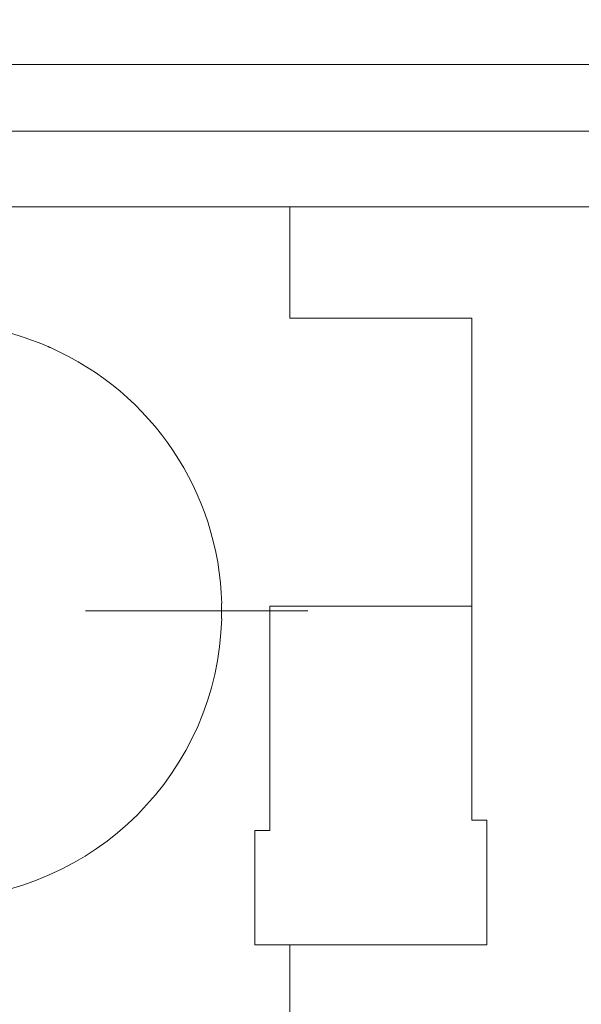
# Model space of a CAD drawing. Units: millimetres. Extents: x 45 to 897, y 147 to 740.
# Drawn here: x 509 to 527, y 519 to 551 of the extents above; entities that cross this region are included whole.
import ezdxf

# ---------------------------------------------------------------- set-up
doc = ezdxf.new("R2010")
doc.units = ezdxf.units.MM
doc.header["$MEASUREMENT"] = 0
doc.layers.add('layer 1', color=7, linetype='Continuous')
doc.styles.get("Standard").update_dxf_attribs({"font": 'isocpeur.ttf', "height": 15})
doc.dimstyles.get("Standard").update_dxf_attribs({"dimtxt": 15, "dimasz": 15, "dimexe": 0.18, "dimexo": 0.0625, "dimgap": 5, "dimtad": 1, "dimdec": 0, "dimzin": 0, "dimdsep": 46, "dimtxsty": 'Standard', "dimcen": 0.09, "dimadec": 0, "dimazin": 0, "dimtfac": 1, "dimtdec": 0, "dimtmove": 0, "dimatfit": 3, "dimfxl": 1, "dimtolj": 1, "dimtzin": 0, "dimarcsym": 0})

# ---------------------------------------------------------------- blocks, each defined once
blk = doc.blocks.new('*D13')
at = {"color": 0, "lineweight": -2, "transparency": 16777216}
for p, q in [((566.969, 508.086), (566.969, 653.261)), ((598.963, 507.794), (598.963, 653.261)), ((551.969, 653.081), (508.969, 653.081)), ((598.963, 653.081), (566.969, 653.081)), ((613.963, 653.081), (628.963, 653.081))]:
    blk.add_line(p, q, dxfattribs=at)
at = {"color": 0, "transparency": 16777216}
for points in [[(551.969, 655.581), (551.969, 650.581), (566.969, 653.081)], [(613.963, 655.581), (613.963, 650.581), (598.963, 653.081)]]:
    blk.add_solid(points, dxfattribs=at)
at = {"layer": 'Defpoints', "color": 0, "transparency": 16777216}
for p in [(598.963, 653.081), (566.969, 508.023), (598.963, 507.731)]:
    blk.add_point(p, dxfattribs=at)
at = {"color": 0, "transparency": 16777216, "insert": (522.969, 665.581), "char_height": 15, "attachment_point": 5}
blk.add_mtext('\\A1;32', dxfattribs=at)
blk = doc.blocks.new('*D14')
at = {"color": 0, "lineweight": -2, "transparency": 16777216}
for p, q in [((572.972, 508.094), (572.972, 581.49)), ((592.955, 508.083), (592.955, 581.49)), ((557.972, 581.31), (509.793, 581.31)), ((592.955, 581.31), (572.972, 581.31)), ((607.955, 581.31), (622.955, 581.31))]:
    blk.add_line(p, q, dxfattribs=at)
at = {"color": 0, "transparency": 16777216}
for points in [[(557.972, 583.81), (557.972, 578.81), (572.972, 581.31)], [(607.955, 583.81), (607.955, 578.81), (592.955, 581.31)]]:
    blk.add_solid(points, dxfattribs=at)
at = {"layer": 'Defpoints', "color": 0, "transparency": 16777216}
for p in [(592.955, 581.31), (572.972, 508.031), (592.955, 508.021)]:
    blk.add_point(p, dxfattribs=at)
at = {"color": 0, "transparency": 16777216, "insert": (523.793, 593.81), "char_height": 15, "attachment_point": 5}
blk.add_mtext('\\A1;20', dxfattribs=at)

msp = doc.modelspace()

# ---------------------------------------------------------------- linework, layer by layer
at = {"layer": 'layer 1', "lineweight": 20}
for points in [[(494.332, 549.971), (494.332, 549.971), (776.358, 549.971), (776.358, 549.971)], [(494.332, 549.971), (494.332, 549.971), (776.358, 549.971), (776.358, 549.971)], [(494.332, 549.971), (494.332, 549.971), (776.358, 549.971), (776.358, 549.971)], [(494.332, 549.971), (494.332, 549.971), (776.358, 549.971), (776.358, 549.971)], [(494.332, 549.971), (494.332, 549.971), (776.358, 549.971), (776.358, 549.971)], [(494.332, 549.971), (494.332, 549.971), (776.358, 549.971), (776.358, 549.971)], [(494.332, 549.971), (494.332, 549.971), (776.358, 549.971), (776.358, 549.971)], [(494.332, 549.971), (494.332, 549.971), (776.358, 549.971), (776.358, 549.971)], [(494.332, 549.971), (494.332, 549.971), (776.358, 549.971), (776.358, 549.971)], [(494.332, 549.971), (494.332, 549.971), (776.358, 549.971), (776.358, 549.971)], [(494.332, 549.971), (494.332, 549.971), (776.358, 549.971), (776.358, 549.971)], [(494.332, 549.971), (494.332, 549.971), (776.358, 549.971), (776.358, 549.971)], [(494.332, 549.971), (494.332, 549.971), (776.358, 549.971), (776.358, 549.971)], [(494.332, 549.971), (494.332, 549.971), (776.358, 549.971), (776.358, 549.971)], [(494.332, 549.971), (494.332, 549.971), (776.358, 549.971), (776.358, 549.971)], [(494.332, 549.971), (494.332, 549.971), (776.358, 549.971), (776.358, 549.971)], [(494.332, 549.971), (494.332, 549.971), (776.358, 549.971), (776.358, 549.971)], [(494.332, 549.971), (494.332, 549.971), (776.358, 549.971), (776.358, 549.971)], [(494.332, 549.971), (494.332, 549.971), (776.358, 549.971), (776.358, 549.971)], [(494.332, 549.971), (494.332, 549.971), (776.358, 549.971), (776.358, 549.971)], [(494.332, 549.971), (494.332, 549.971), (776.358, 549.971), (776.358, 549.971)], [(776.358, 547.778), (776.358, 547.778), (494.332, 547.778), (494.332, 547.778)], [(776.358, 547.778), (776.358, 547.778), (494.332, 547.778), (494.332, 547.778)], [(776.358, 547.778), (776.358, 547.778), (494.332, 547.778), (494.332, 547.778)], [(776.358, 547.778), (776.358, 547.778), (494.332, 547.778), (494.332, 547.778)], [(776.358, 547.778), (776.358, 547.778), (494.332, 547.778), (494.332, 547.778)], [(776.358, 547.778), (776.358, 547.778), (494.332, 547.778), (494.332, 547.778)], [(776.358, 547.778), (776.358, 547.778), (494.332, 547.778), (494.332, 547.778)], [(776.358, 547.778), (776.358, 547.778), (494.332, 547.778), (494.332, 547.778)], [(776.358, 547.778), (776.358, 547.778), (494.332, 547.778), (494.332, 547.778)], [(776.358, 547.778), (776.358, 547.778), (494.332, 547.778), (494.332, 547.778)], [(776.358, 547.778), (776.358, 547.778), (494.332, 547.778), (494.332, 547.778)], [(776.358, 547.778), (776.358, 547.778), (494.332, 547.778), (494.332, 547.778)], [(776.358, 547.778), (776.358, 547.778), (494.332, 547.778), (494.332, 547.778)], [(776.358, 547.778), (776.358, 547.778), (494.332, 547.778), (494.332, 547.778)], [(776.358, 547.778), (776.358, 547.778), (494.332, 547.778), (494.332, 547.778)], [(776.358, 547.778), (776.358, 547.778), (494.332, 547.778), (494.332, 547.778)], [(776.358, 547.778), (776.358, 547.778), (494.332, 547.778), (494.332, 547.778)], [(776.358, 547.778), (776.358, 547.778), (494.332, 547.778), (494.332, 547.778)], [(776.358, 547.778), (776.358, 547.778), (494.332, 547.778), (494.332, 547.778)], [(776.358, 547.778), (776.358, 547.778), (494.332, 547.778), (494.332, 547.778)], [(776.358, 547.778), (776.358, 547.778), (494.332, 547.778), (494.332, 547.778)], [(775.663, 545.285), (775.663, 545.285), (495.031, 545.285), (495.031, 545.285)], [(775.663, 545.285), (775.663, 545.285), (495.031, 545.285), (495.031, 545.285)], [(775.663, 545.285), (775.663, 545.285), (495.031, 545.285), (495.031, 545.285)], [(775.663, 545.285), (775.663, 545.285), (495.031, 545.285), (495.031, 545.285)], [(775.663, 545.285), (775.663, 545.285), (495.031, 545.285), (495.031, 545.285)], [(775.663, 545.285), (775.663, 545.285), (495.031, 545.285), (495.031, 545.285)], [(775.663, 545.285), (775.663, 545.285), (495.031, 545.285), (495.031, 545.285)], [(775.663, 545.285), (775.663, 545.285), (495.031, 545.285), (495.031, 545.285)], [(775.663, 545.285), (775.663, 545.285), (495.031, 545.285), (495.031, 545.285)], [(775.663, 545.285), (775.663, 545.285), (495.031, 545.285), (495.031, 545.285)], [(775.663, 545.285), (775.663, 545.285), (495.031, 545.285), (495.031, 545.285)], [(775.663, 545.285), (775.663, 545.285), (495.031, 545.285), (495.031, 545.285)], [(775.663, 545.285), (775.663, 545.285), (495.031, 545.285), (495.031, 545.285)], [(775.663, 545.285), (775.663, 545.285), (495.031, 545.285), (495.031, 545.285)], [(775.663, 545.285), (775.663, 545.285), (495.031, 545.285), (495.031, 545.285)], [(775.663, 545.285), (775.663, 545.285), (495.031, 545.285), (495.031, 545.285)], [(775.663, 545.285), (775.663, 545.285), (495.031, 545.285), (495.031, 545.285)], [(775.663, 545.285), (775.663, 545.285), (495.031, 545.285), (495.031, 545.285)], [(775.663, 545.285), (775.663, 545.285), (495.031, 545.285), (495.031, 545.285)], [(775.663, 545.285), (775.663, 545.285), (495.031, 545.285), (495.031, 545.285)], [(775.663, 545.285), (775.663, 545.285), (495.031, 545.285), (495.031, 545.285)], [(517.52, 541.628), (517.52, 541.628), (517.52, 545.285), (517.52, 545.285)], [(517.52, 541.628), (517.52, 541.628), (517.52, 545.285), (517.52, 545.285)], [(517.52, 541.628), (517.52, 541.628), (517.52, 545.285), (517.52, 545.285)], [(517.52, 541.628), (517.52, 541.628), (517.52, 545.285), (517.52, 545.285)], [(517.52, 541.628), (517.52, 541.628), (517.52, 545.285), (517.52, 545.285)], [(517.52, 541.628), (517.52, 541.628), (517.52, 545.285), (517.52, 545.285)], [(517.52, 541.628), (517.52, 541.628), (517.52, 545.285), (517.52, 545.285)], [(517.52, 541.628), (517.52, 541.628), (517.52, 545.285), (517.52, 545.285)], [(517.52, 541.628), (517.52, 541.628), (517.52, 545.285), (517.52, 545.285)], [(517.52, 541.628), (517.52, 541.628), (517.52, 545.285), (517.52, 545.285)], [(517.52, 541.628), (517.52, 541.628), (517.52, 545.285), (517.52, 545.285)], [(517.52, 541.628), (517.52, 541.628), (517.52, 545.285), (517.52, 545.285)], [(517.52, 541.628), (517.52, 541.628), (517.52, 545.285), (517.52, 545.285)], [(517.52, 541.628), (517.52, 541.628), (517.52, 545.285), (517.52, 545.285)], [(517.52, 541.628), (517.52, 541.628), (517.52, 545.285), (517.52, 545.285)], [(517.52, 541.628), (517.52, 541.628), (517.52, 545.285), (517.52, 545.285)], [(517.52, 541.628), (517.52, 541.628), (517.52, 545.285), (517.52, 545.285)], [(517.52, 541.628), (517.52, 541.628), (517.52, 545.285), (517.52, 545.285)], [(517.52, 541.628), (517.52, 541.628), (517.52, 545.285), (517.52, 545.285)], [(517.52, 541.628), (517.52, 541.628), (517.52, 545.285), (517.52, 545.285)], [(517.52, 541.628), (517.52, 541.628), (517.52, 545.285), (517.52, 545.285)], [(517.52, 545.285), (517.52, 545.285), (517.52, 545.285), (517.52, 545.285)], [(523.502, 541.628), (523.502, 541.628), (517.52, 541.628), (517.52, 541.628)], [(523.502, 541.628), (523.502, 541.628), (517.52, 541.628), (517.52, 541.628)], [(523.502, 541.628), (523.502, 541.628), (517.52, 541.628), (517.52, 541.628)], [(523.502, 541.628), (523.502, 541.628), (517.52, 541.628), (517.52, 541.628)], [(523.502, 541.628), (523.502, 541.628), (517.52, 541.628), (517.52, 541.628)], [(523.502, 541.628), (523.502, 541.628), (517.52, 541.628), (517.52, 541.628)], [(523.502, 541.628), (523.502, 541.628), (517.52, 541.628), (517.52, 541.628)], [(523.502, 541.628), (523.502, 541.628), (517.52, 541.628), (517.52, 541.628)], [(523.502, 541.628), (523.502, 541.628), (517.52, 541.628), (517.52, 541.628)], [(523.502, 541.628), (523.502, 541.628), (517.52, 541.628), (517.52, 541.628)], [(523.502, 541.628), (523.502, 541.628), (517.52, 541.628), (517.52, 541.628)], [(523.502, 541.628), (523.502, 541.628), (517.52, 541.628), (517.52, 541.628)], [(523.502, 541.628), (523.502, 541.628), (517.52, 541.628), (517.52, 541.628)], [(523.502, 541.628), (523.502, 541.628), (517.52, 541.628), (517.52, 541.628)], [(523.502, 541.628), (523.502, 541.628), (517.52, 541.628), (517.52, 541.628)], [(523.502, 541.628), (523.502, 541.628), (517.52, 541.628), (517.52, 541.628)], [(523.502, 541.628), (523.502, 541.628), (517.52, 541.628), (517.52, 541.628)], [(523.502, 541.628), (523.502, 541.628), (517.52, 541.628), (517.52, 541.628)], [(523.502, 541.628), (523.502, 541.628), (517.52, 541.628), (517.52, 541.628)], [(523.502, 541.628), (523.502, 541.628), (517.52, 541.628), (517.52, 541.628)], [(523.502, 541.628), (523.502, 541.628), (517.52, 541.628), (517.52, 541.628)], [(517.52, 541.628), (517.52, 541.628), (517.52, 541.628), (517.52, 541.628)], [(517.52, 541.628), (517.52, 541.628), (517.52, 541.628), (517.52, 541.628)], [(523.502, 541.628), (523.502, 541.628), (523.502, 541.628), (523.502, 541.628)], [(523.502, 525.128), (523.502, 525.128), (523.502, 541.628), (523.502, 541.628)], [(523.502, 525.128), (523.502, 525.128), (523.502, 541.628), (523.502, 541.628)], [(523.502, 525.128), (523.502, 525.128), (523.502, 541.628), (523.502, 541.628)], [(523.502, 525.128), (523.502, 525.128), (523.502, 541.628), (523.502, 541.628)], [(523.502, 525.128), (523.502, 525.128), (523.502, 541.628), (523.502, 541.628)], [(523.502, 525.128), (523.502, 525.128), (523.502, 541.628), (523.502, 541.628)], [(523.502, 525.128), (523.502, 525.128), (523.502, 541.628), (523.502, 541.628)], [(523.502, 525.128), (523.502, 525.128), (523.502, 541.628), (523.502, 541.628)], [(523.502, 525.128), (523.502, 525.128), (523.502, 541.628), (523.502, 541.628)], [(523.502, 525.128), (523.502, 525.128), (523.502, 541.628), (523.502, 541.628)], [(523.502, 525.128), (523.502, 525.128), (523.502, 541.628), (523.502, 541.628)], [(523.502, 525.128), (523.502, 525.128), (523.502, 541.628), (523.502, 541.628)], [(523.502, 525.128), (523.502, 525.128), (523.502, 541.628), (523.502, 541.628)], [(523.502, 525.128), (523.502, 525.128), (523.502, 541.628), (523.502, 541.628)], [(523.502, 525.128), (523.502, 525.128), (523.502, 541.628), (523.502, 541.628)], [(523.502, 525.128), (523.502, 525.128), (523.502, 541.628), (523.502, 541.628)], [(523.502, 525.128), (523.502, 525.128), (523.502, 541.628), (523.502, 541.628)], [(523.502, 525.128), (523.502, 525.128), (523.502, 541.628), (523.502, 541.628)], [(523.502, 525.128), (523.502, 525.128), (523.502, 541.628), (523.502, 541.628)], [(523.502, 525.128), (523.502, 525.128), (523.502, 541.628), (523.502, 541.628)], [(523.502, 525.128), (523.502, 525.128), (523.502, 541.628), (523.502, 541.628)], [(523.502, 541.628), (523.502, 541.628), (523.502, 541.628), (523.502, 541.628)], [(515.27, 531.755), (515.27, 531.755), (515.27, 532.253), (515.27, 532.253)], [(515.27, 532.253), (515.27, 532.253), (515.27, 532.253), (515.27, 532.253)], [(515.27, 532.253), (515.27, 532.253), (515.278, 532.253), (515.278, 532.253)], [(515.27, 532.253), (515.27, 532.253), (515.278, 532.253), (515.278, 532.253)], [(515.27, 532.253), (515.27, 532.253), (515.278, 532.253), (515.278, 532.253)], [(515.27, 532.253), (515.27, 532.253), (515.278, 532.253), (515.278, 532.253)], [(515.27, 532.253), (515.27, 532.253), (515.278, 532.253), (515.278, 532.253)], [(515.27, 532.253), (515.27, 532.253), (515.278, 532.253), (515.278, 532.253)], [(515.27, 532.253), (515.27, 532.253), (515.278, 532.253), (515.278, 532.253)], [(515.27, 532.253), (515.27, 532.253), (515.278, 532.253), (515.278, 532.253)], [(515.27, 532.253), (515.27, 532.253), (515.278, 532.253), (515.278, 532.253)], [(515.27, 532.253), (515.27, 532.253), (515.278, 532.253), (515.278, 532.253)], [(515.27, 532.253), (515.27, 532.253), (515.278, 532.253), (515.278, 532.253)], [(515.27, 532.253), (515.27, 532.253), (515.278, 532.253), (515.278, 532.253)], [(515.27, 532.253), (515.27, 532.253), (515.278, 532.253), (515.278, 532.253)], [(515.27, 532.253), (515.27, 532.253), (515.278, 532.253), (515.278, 532.253)], [(515.27, 532.253), (515.27, 532.253), (515.278, 532.253), (515.278, 532.253)], [(515.27, 532.253), (515.27, 532.253), (515.278, 532.253), (515.278, 532.253)], [(515.27, 532.253), (515.27, 532.253), (515.278, 532.253), (515.278, 532.253)], [(515.27, 532.253), (515.27, 532.253), (515.278, 532.253), (515.278, 532.253)], [(515.27, 532.253), (515.27, 532.253), (515.278, 532.253), (515.278, 532.253)], [(515.27, 532.253), (515.27, 532.253), (515.278, 532.253), (515.278, 532.253)], [(515.27, 532.253), (515.27, 532.253), (515.278, 532.253), (515.278, 532.253)], [(515.278, 532.253), (515.278, 532.253), (515.278, 532.253), (515.278, 532.253)], [(516.862, 524.79), (516.862, 524.79), (516.862, 532.165), (516.862, 532.165)], [(516.862, 524.79), (516.862, 524.79), (516.862, 532.165), (516.862, 532.165)], [(516.862, 524.79), (516.862, 524.79), (516.862, 532.165), (516.862, 532.165)], [(516.862, 524.79), (516.862, 524.79), (516.862, 532.165), (516.862, 532.165)], [(516.862, 524.79), (516.862, 524.79), (516.862, 532.165), (516.862, 532.165)], [(516.862, 524.79), (516.862, 524.79), (516.862, 532.165), (516.862, 532.165)], [(516.862, 524.79), (516.862, 524.79), (516.862, 532.165), (516.862, 532.165)], [(516.862, 524.79), (516.862, 524.79), (516.862, 532.165), (516.862, 532.165)], [(516.862, 524.79), (516.862, 524.79), (516.862, 532.165), (516.862, 532.165)], [(516.862, 524.79), (516.862, 524.79), (516.862, 532.165), (516.862, 532.165)], [(516.862, 524.79), (516.862, 524.79), (516.862, 532.165), (516.862, 532.165)], [(516.862, 524.79), (516.862, 524.79), (516.862, 532.165), (516.862, 532.165)], [(516.862, 524.79), (516.862, 524.79), (516.862, 532.165), (516.862, 532.165)], [(516.862, 524.79), (516.862, 524.79), (516.862, 532.165), (516.862, 532.165)], [(516.862, 524.79), (516.862, 524.79), (516.862, 532.165), (516.862, 532.165)], [(516.862, 524.79), (516.862, 524.79), (516.862, 532.165), (516.862, 532.165)], [(516.862, 524.79), (516.862, 524.79), (516.862, 532.165), (516.862, 532.165)], [(516.862, 524.79), (516.862, 524.79), (516.862, 532.165), (516.862, 532.165)], [(516.862, 524.79), (516.862, 524.79), (516.862, 532.165), (516.862, 532.165)], [(516.862, 524.79), (516.862, 524.79), (516.862, 532.165), (516.862, 532.165)], [(516.862, 524.79), (516.862, 524.79), (516.862, 532.165), (516.862, 532.165)], [(516.862, 532.165), (516.862, 532.165), (516.862, 532.165), (516.862, 532.165)], [(523.502, 532.165), (523.502, 532.165), (516.862, 532.165), (516.862, 532.165)], [(523.502, 532.165), (523.502, 532.165), (516.862, 532.165), (516.862, 532.165)], [(523.502, 532.165), (523.502, 532.165), (516.862, 532.165), (516.862, 532.165)], [(523.502, 532.165), (523.502, 532.165), (516.862, 532.165), (516.862, 532.165)], [(523.502, 532.165), (523.502, 532.165), (516.862, 532.165), (516.862, 532.165)], [(523.502, 532.165), (523.502, 532.165), (516.862, 532.165), (516.862, 532.165)], [(523.502, 532.165), (523.502, 532.165), (516.862, 532.165), (516.862, 532.165)], [(523.502, 532.165), (523.502, 532.165), (516.862, 532.165), (516.862, 532.165)], [(523.502, 532.165), (523.502, 532.165), (516.862, 532.165), (516.862, 532.165)], [(523.502, 532.165), (523.502, 532.165), (516.862, 532.165), (516.862, 532.165)], [(523.502, 532.165), (523.502, 532.165), (516.862, 532.165), (516.862, 532.165)], [(523.502, 532.165), (523.502, 532.165), (516.862, 532.165), (516.862, 532.165)], [(523.502, 532.165), (523.502, 532.165), (516.862, 532.165), (516.862, 532.165)], [(523.502, 532.165), (523.502, 532.165), (516.862, 532.165), (516.862, 532.165)], [(523.502, 532.165), (523.502, 532.165), (516.862, 532.165), (516.862, 532.165)], [(523.502, 532.165), (523.502, 532.165), (516.862, 532.165), (516.862, 532.165)], [(523.502, 532.165), (523.502, 532.165), (516.862, 532.165), (516.862, 532.165)], [(523.502, 532.165), (523.502, 532.165), (516.862, 532.165), (516.862, 532.165)], [(523.502, 532.165), (523.502, 532.165), (516.862, 532.165), (516.862, 532.165)], [(523.502, 532.165), (523.502, 532.165), (516.862, 532.165), (516.862, 532.165)], [(523.502, 532.165), (523.502, 532.165), (516.862, 532.165), (516.862, 532.165)], [(516.862, 532.165), (516.862, 532.165), (516.862, 532.165), (516.862, 532.165)], [(523.502, 532.253), (523.502, 532.253), (523.502, 532.253), (523.502, 532.253)], [(523.51, 532.253), (523.51, 532.253), (523.502, 532.253), (523.502, 532.253)], [(523.51, 532.253), (523.51, 532.253), (523.502, 532.253), (523.502, 532.253)], [(523.51, 532.253), (523.51, 532.253), (523.502, 532.253), (523.502, 532.253)], [(523.51, 532.253), (523.51, 532.253), (523.502, 532.253), (523.502, 532.253)], [(523.51, 532.253), (523.51, 532.253), (523.502, 532.253), (523.502, 532.253)], [(523.51, 532.253), (523.51, 532.253), (523.502, 532.253), (523.502, 532.253)], [(523.51, 532.253), (523.51, 532.253), (523.502, 532.253), (523.502, 532.253)], [(523.51, 532.253), (523.51, 532.253), (523.502, 532.253), (523.502, 532.253)], [(523.51, 532.253), (523.51, 532.253), (523.502, 532.253), (523.502, 532.253)], [(523.51, 532.253), (523.51, 532.253), (523.502, 532.253), (523.502, 532.253)], [(523.51, 532.253), (523.51, 532.253), (523.502, 532.253), (523.502, 532.253)], [(523.51, 532.253), (523.51, 532.253), (523.502, 532.253), (523.502, 532.253)], [(523.51, 532.253), (523.51, 532.253), (523.502, 532.253), (523.502, 532.253)], [(523.51, 532.253), (523.51, 532.253), (523.502, 532.253), (523.502, 532.253)], [(523.51, 532.253), (523.51, 532.253), (523.502, 532.253), (523.502, 532.253)], [(523.51, 532.253), (523.51, 532.253), (523.502, 532.253), (523.502, 532.253)], [(523.51, 532.253), (523.51, 532.253), (523.502, 532.253), (523.502, 532.253)], [(523.51, 532.253), (523.51, 532.253), (523.502, 532.253), (523.502, 532.253)], [(523.51, 532.253), (523.51, 532.253), (523.502, 532.253), (523.502, 532.253)], [(523.51, 532.253), (523.51, 532.253), (523.502, 532.253), (523.502, 532.253)], [(523.51, 532.253), (523.51, 532.253), (523.502, 532.253), (523.502, 532.253)], [(523.502, 532.165), (523.502, 532.165), (523.502, 532.165), (523.502, 532.165)], [(523.51, 532.253), (523.51, 532.253), (523.51, 532.253), (523.51, 532.253)], [(510.797, 532.004), (510.797, 532.004), (518.112, 532.004), (518.112, 532.004)], [(510.797, 532.004), (510.797, 532.004), (518.112, 532.004), (518.112, 532.004)], [(510.797, 532.004), (510.797, 532.004), (518.112, 532.004), (518.112, 532.004)], [(510.797, 532.004), (510.797, 532.004), (518.112, 532.004), (518.112, 532.004)], [(510.797, 532.004), (510.797, 532.004), (518.112, 532.004), (518.112, 532.004)], [(510.797, 532.004), (510.797, 532.004), (518.112, 532.004), (518.112, 532.004)], [(510.797, 532.004), (510.797, 532.004), (518.112, 532.004), (518.112, 532.004)], [(510.797, 532.004), (510.797, 532.004), (518.112, 532.004), (518.112, 532.004)], [(510.797, 532.004), (510.797, 532.004), (518.112, 532.004), (518.112, 532.004)], [(510.797, 532.004), (510.797, 532.004), (518.112, 532.004), (518.112, 532.004)], [(510.797, 532.004), (510.797, 532.004), (518.112, 532.004), (518.112, 532.004)], [(510.797, 532.004), (510.797, 532.004), (518.112, 532.004), (518.112, 532.004)], [(510.797, 532.004), (510.797, 532.004), (518.112, 532.004), (518.112, 532.004)], [(510.797, 532.004), (510.797, 532.004), (518.112, 532.004), (518.112, 532.004)], [(510.797, 532.004), (510.797, 532.004), (518.112, 532.004), (518.112, 532.004)], [(510.797, 532.004), (510.797, 532.004), (518.112, 532.004), (518.112, 532.004)], [(510.797, 532.004), (510.797, 532.004), (518.112, 532.004), (518.112, 532.004)], [(510.797, 532.004), (510.797, 532.004), (518.112, 532.004), (518.112, 532.004)], [(510.797, 532.004), (510.797, 532.004), (518.112, 532.004), (518.112, 532.004)], [(510.797, 532.004), (510.797, 532.004), (518.112, 532.004), (518.112, 532.004)], [(510.797, 532.004), (510.797, 532.004), (518.112, 532.004), (518.112, 532.004)], [(510.797, 532.004), (510.797, 532.004), (510.797, 532.004), (510.797, 532.004)], [(518.112, 532.004), (518.112, 532.004), (518.112, 532.004), (518.112, 532.004)], [(506.066, 522.536), (511.095, 522.669), (515.141, 526.72), (515.278, 531.754)], [(515.27, 531.755), (515.27, 531.755), (515.27, 531.755), (515.27, 531.755)], [(515.27, 531.755), (515.27, 531.755), (515.278, 531.755), (515.278, 531.755)], [(515.27, 531.755), (515.27, 531.755), (515.278, 531.755), (515.278, 531.755)], [(515.27, 531.755), (515.27, 531.755), (515.278, 531.755), (515.278, 531.755)], [(515.27, 531.755), (515.27, 531.755), (515.278, 531.755), (515.278, 531.755)], [(515.27, 531.755), (515.27, 531.755), (515.278, 531.755), (515.278, 531.755)], [(515.27, 531.755), (515.27, 531.755), (515.278, 531.755), (515.278, 531.755)], [(515.27, 531.755), (515.27, 531.755), (515.278, 531.755), (515.278, 531.755)], [(515.27, 531.755), (515.27, 531.755), (515.278, 531.755), (515.278, 531.755)], [(515.27, 531.755), (515.27, 531.755), (515.278, 531.755), (515.278, 531.755)], [(515.27, 531.755), (515.27, 531.755), (515.278, 531.755), (515.278, 531.755)], [(515.27, 531.755), (515.27, 531.755), (515.278, 531.755), (515.278, 531.755)], [(515.27, 531.755), (515.27, 531.755), (515.278, 531.755), (515.278, 531.755)], [(515.27, 531.755), (515.27, 531.755), (515.278, 531.755), (515.278, 531.755)], [(515.27, 531.755), (515.27, 531.755), (515.278, 531.755), (515.278, 531.755)], [(515.27, 531.755), (515.27, 531.755), (515.278, 531.755), (515.278, 531.755)], [(515.27, 531.755), (515.27, 531.755), (515.278, 531.755), (515.278, 531.755)], [(515.27, 531.755), (515.27, 531.755), (515.278, 531.755), (515.278, 531.755)], [(515.27, 531.755), (515.27, 531.755), (515.278, 531.755), (515.278, 531.755)], [(515.27, 531.755), (515.27, 531.755), (515.278, 531.755), (515.278, 531.755)], [(515.27, 531.755), (515.27, 531.755), (515.278, 531.755), (515.278, 531.755)], [(515.27, 531.755), (515.27, 531.755), (515.278, 531.755), (515.278, 531.755)], [(515.278, 531.755), (515.278, 531.755), (515.278, 531.755), (515.278, 531.755)], [(523.502, 531.755), (523.502, 531.755), (523.502, 531.755), (523.502, 531.755)], [(523.51, 531.755), (523.51, 531.755), (523.502, 531.755), (523.502, 531.755)], [(523.51, 531.755), (523.51, 531.755), (523.502, 531.755), (523.502, 531.755)], [(523.51, 531.755), (523.51, 531.755), (523.502, 531.755), (523.502, 531.755)], [(523.51, 531.755), (523.51, 531.755), (523.502, 531.755), (523.502, 531.755)], [(523.51, 531.755), (523.51, 531.755), (523.502, 531.755), (523.502, 531.755)], [(523.51, 531.755), (523.51, 531.755), (523.502, 531.755), (523.502, 531.755)], [(523.51, 531.755), (523.51, 531.755), (523.502, 531.755), (523.502, 531.755)], [(523.51, 531.755), (523.51, 531.755), (523.502, 531.755), (523.502, 531.755)], [(523.51, 531.755), (523.51, 531.755), (523.502, 531.755), (523.502, 531.755)], [(523.51, 531.755), (523.51, 531.755), (523.502, 531.755), (523.502, 531.755)], [(523.51, 531.755), (523.51, 531.755), (523.502, 531.755), (523.502, 531.755)], [(523.51, 531.755), (523.51, 531.755), (523.502, 531.755), (523.502, 531.755)], [(523.51, 531.755), (523.51, 531.755), (523.502, 531.755), (523.502, 531.755)], [(523.51, 531.755), (523.51, 531.755), (523.502, 531.755), (523.502, 531.755)], [(523.51, 531.755), (523.51, 531.755), (523.502, 531.755), (523.502, 531.755)], [(523.51, 531.755), (523.51, 531.755), (523.502, 531.755), (523.502, 531.755)], [(523.51, 531.755), (523.51, 531.755), (523.502, 531.755), (523.502, 531.755)], [(523.51, 531.755), (523.51, 531.755), (523.502, 531.755), (523.502, 531.755)], [(523.51, 531.755), (523.51, 531.755), (523.502, 531.755), (523.502, 531.755)], [(523.51, 531.755), (523.51, 531.755), (523.502, 531.755), (523.502, 531.755)], [(523.51, 531.755), (523.51, 531.755), (523.502, 531.755), (523.502, 531.755)], [(523.51, 531.755), (523.51, 531.755), (523.51, 531.755), (523.51, 531.755)], [(523.502, 525.128), (523.502, 525.128), (523.502, 525.128), (523.502, 525.128)], [(523.502, 525.128), (523.502, 525.128), (523.999, 525.128), (523.999, 525.128)], [(523.502, 525.128), (523.502, 525.128), (523.999, 525.128), (523.999, 525.128)], [(523.502, 525.128), (523.502, 525.128), (523.999, 525.128), (523.999, 525.128)], [(523.502, 525.128), (523.502, 525.128), (523.999, 525.128), (523.999, 525.128)], [(523.502, 525.128), (523.502, 525.128), (523.999, 525.128), (523.999, 525.128)], [(523.502, 525.128), (523.502, 525.128), (523.999, 525.128), (523.999, 525.128)], [(523.502, 525.128), (523.502, 525.128), (523.999, 525.128), (523.999, 525.128)], [(523.502, 525.128), (523.502, 525.128), (523.999, 525.128), (523.999, 525.128)], [(523.502, 525.128), (523.502, 525.128), (523.999, 525.128), (523.999, 525.128)], [(523.502, 525.128), (523.502, 525.128), (523.999, 525.128), (523.999, 525.128)], [(523.502, 525.128), (523.502, 525.128), (523.999, 525.128), (523.999, 525.128)], [(523.502, 525.128), (523.502, 525.128), (523.999, 525.128), (523.999, 525.128)], [(523.502, 525.128), (523.502, 525.128), (523.999, 525.128), (523.999, 525.128)], [(523.502, 525.128), (523.502, 525.128), (523.999, 525.128), (523.999, 525.128)], [(523.502, 525.128), (523.502, 525.128), (523.999, 525.128), (523.999, 525.128)], [(523.502, 525.128), (523.502, 525.128), (523.999, 525.128), (523.999, 525.128)], [(523.502, 525.128), (523.502, 525.128), (523.999, 525.128), (523.999, 525.128)], [(523.502, 525.128), (523.502, 525.128), (523.999, 525.128), (523.999, 525.128)], [(523.502, 525.128), (523.502, 525.128), (523.999, 525.128), (523.999, 525.128)], [(523.502, 525.128), (523.502, 525.128), (523.999, 525.128), (523.999, 525.128)], [(523.502, 525.128), (523.502, 525.128), (523.999, 525.128), (523.999, 525.128)], [(523.502, 525.128), (523.502, 525.128), (523.502, 525.128), (523.502, 525.128)], [(523.999, 525.128), (523.999, 525.128), (523.999, 521.033), (523.999, 521.033)], [(523.999, 525.128), (523.999, 525.128), (523.999, 521.033), (523.999, 521.033)], [(523.999, 525.128), (523.999, 525.128), (523.999, 521.033), (523.999, 521.033)], [(523.999, 525.128), (523.999, 525.128), (523.999, 521.033), (523.999, 521.033)], [(523.999, 525.128), (523.999, 525.128), (523.999, 521.033), (523.999, 521.033)], [(523.999, 525.128), (523.999, 525.128), (523.999, 521.033), (523.999, 521.033)], [(523.999, 525.128), (523.999, 525.128), (523.999, 521.033), (523.999, 521.033)], [(523.999, 525.128), (523.999, 525.128), (523.999, 521.033), (523.999, 521.033)], [(523.999, 525.128), (523.999, 525.128), (523.999, 521.033), (523.999, 521.033)], [(523.999, 525.128), (523.999, 525.128), (523.999, 521.033), (523.999, 521.033)], [(523.999, 525.128), (523.999, 525.128), (523.999, 521.033), (523.999, 521.033)], [(523.999, 525.128), (523.999, 525.128), (523.999, 521.033), (523.999, 521.033)], [(523.999, 525.128), (523.999, 525.128), (523.999, 521.033), (523.999, 521.033)], [(523.999, 525.128), (523.999, 525.128), (523.999, 521.033), (523.999, 521.033)], [(523.999, 525.128), (523.999, 525.128), (523.999, 521.033), (523.999, 521.033)], [(523.999, 525.128), (523.999, 525.128), (523.999, 521.033), (523.999, 521.033)], [(523.999, 525.128), (523.999, 525.128), (523.999, 521.033), (523.999, 521.033)], [(523.999, 525.128), (523.999, 525.128), (523.999, 521.033), (523.999, 521.033)], [(523.999, 525.128), (523.999, 525.128), (523.999, 521.033), (523.999, 521.033)], [(523.999, 525.128), (523.999, 525.128), (523.999, 521.033), (523.999, 521.033)], [(523.999, 525.128), (523.999, 525.128), (523.999, 521.033), (523.999, 521.033)], [(523.999, 525.128), (523.999, 525.128), (523.999, 525.128), (523.999, 525.128)], [(523.999, 525.128), (523.999, 525.128), (523.999, 525.128), (523.999, 525.128)], [(516.363, 524.79), (516.363, 524.79), (516.363, 521.033), (516.363, 521.033)], [(516.363, 524.79), (516.363, 524.79), (516.363, 521.033), (516.363, 521.033)], [(516.363, 524.79), (516.363, 524.79), (516.363, 521.033), (516.363, 521.033)], [(516.363, 524.79), (516.363, 524.79), (516.363, 521.033), (516.363, 521.033)], [(516.363, 524.79), (516.363, 524.79), (516.363, 521.033), (516.363, 521.033)], [(516.363, 524.79), (516.363, 524.79), (516.363, 521.033), (516.363, 521.033)], [(516.363, 524.79), (516.363, 524.79), (516.363, 521.033), (516.363, 521.033)], [(516.363, 524.79), (516.363, 524.79), (516.363, 521.033), (516.363, 521.033)], [(516.363, 524.79), (516.363, 524.79), (516.363, 521.033), (516.363, 521.033)], [(516.363, 524.79), (516.363, 524.79), (516.363, 521.033), (516.363, 521.033)], [(516.363, 524.79), (516.363, 524.79), (516.363, 521.033), (516.363, 521.033)], [(516.363, 524.79), (516.363, 524.79), (516.363, 521.033), (516.363, 521.033)], [(516.363, 524.79), (516.363, 524.79), (516.363, 521.033), (516.363, 521.033)], [(516.363, 524.79), (516.363, 524.79), (516.363, 521.033), (516.363, 521.033)], [(516.363, 524.79), (516.363, 524.79), (516.363, 521.033), (516.363, 521.033)], [(516.363, 524.79), (516.363, 524.79), (516.363, 521.033), (516.363, 521.033)], [(516.363, 524.79), (516.363, 524.79), (516.363, 521.033), (516.363, 521.033)], [(516.363, 524.79), (516.363, 524.79), (516.363, 521.033), (516.363, 521.033)], [(516.363, 524.79), (516.363, 524.79), (516.363, 521.033), (516.363, 521.033)], [(516.363, 524.79), (516.363, 524.79), (516.363, 521.033), (516.363, 521.033)], [(516.363, 524.79), (516.363, 524.79), (516.363, 521.033), (516.363, 521.033)], [(516.363, 524.79), (516.363, 524.79), (516.363, 524.79), (516.363, 524.79)], [(516.862, 524.79), (516.862, 524.79), (516.363, 524.79), (516.363, 524.79)], [(516.862, 524.79), (516.862, 524.79), (516.363, 524.79), (516.363, 524.79)], [(516.862, 524.79), (516.862, 524.79), (516.363, 524.79), (516.363, 524.79)], [(516.862, 524.79), (516.862, 524.79), (516.363, 524.79), (516.363, 524.79)], [(516.862, 524.79), (516.862, 524.79), (516.363, 524.79), (516.363, 524.79)], [(516.862, 524.79), (516.862, 524.79), (516.363, 524.79), (516.363, 524.79)], [(516.862, 524.79), (516.862, 524.79), (516.363, 524.79), (516.363, 524.79)], [(516.862, 524.79), (516.862, 524.79), (516.363, 524.79), (516.363, 524.79)], [(516.862, 524.79), (516.862, 524.79), (516.363, 524.79), (516.363, 524.79)], [(516.862, 524.79), (516.862, 524.79), (516.363, 524.79), (516.363, 524.79)], [(516.862, 524.79), (516.862, 524.79), (516.363, 524.79), (516.363, 524.79)], [(516.862, 524.79), (516.862, 524.79), (516.363, 524.79), (516.363, 524.79)], [(516.862, 524.79), (516.862, 524.79), (516.363, 524.79), (516.363, 524.79)], [(516.862, 524.79), (516.862, 524.79), (516.363, 524.79), (516.363, 524.79)], [(516.862, 524.79), (516.862, 524.79), (516.363, 524.79), (516.363, 524.79)], [(516.862, 524.79), (516.862, 524.79), (516.363, 524.79), (516.363, 524.79)], [(516.862, 524.79), (516.862, 524.79), (516.363, 524.79), (516.363, 524.79)], [(516.862, 524.79), (516.862, 524.79), (516.363, 524.79), (516.363, 524.79)], [(516.862, 524.79), (516.862, 524.79), (516.363, 524.79), (516.363, 524.79)], [(516.862, 524.79), (516.862, 524.79), (516.363, 524.79), (516.363, 524.79)], [(516.862, 524.79), (516.862, 524.79), (516.363, 524.79), (516.363, 524.79)], [(516.363, 524.79), (516.363, 524.79), (516.363, 524.79), (516.363, 524.79)], [(516.862, 524.79), (516.862, 524.79), (516.862, 524.79), (516.862, 524.79)], [(516.862, 524.79), (516.862, 524.79), (516.862, 524.79), (516.862, 524.79)], [(516.363, 521.033), (516.363, 521.033), (516.363, 521.033), (516.363, 521.033)], [(523.999, 521.033), (523.999, 521.033), (516.363, 521.033), (516.363, 521.033)], [(523.999, 521.033), (523.999, 521.033), (516.363, 521.033), (516.363, 521.033)], [(523.999, 521.033), (523.999, 521.033), (516.363, 521.033), (516.363, 521.033)], [(523.999, 521.033), (523.999, 521.033), (516.363, 521.033), (516.363, 521.033)], [(523.999, 521.033), (523.999, 521.033), (516.363, 521.033), (516.363, 521.033)], [(523.999, 521.033), (523.999, 521.033), (516.363, 521.033), (516.363, 521.033)], [(523.999, 521.033), (523.999, 521.033), (516.363, 521.033), (516.363, 521.033)], [(523.999, 521.033), (523.999, 521.033), (516.363, 521.033), (516.363, 521.033)], [(523.999, 521.033), (523.999, 521.033), (516.363, 521.033), (516.363, 521.033)], [(523.999, 521.033), (523.999, 521.033), (516.363, 521.033), (516.363, 521.033)], [(523.999, 521.033), (523.999, 521.033), (516.363, 521.033), (516.363, 521.033)], [(523.999, 521.033), (523.999, 521.033), (516.363, 521.033), (516.363, 521.033)], [(523.999, 521.033), (523.999, 521.033), (516.363, 521.033), (516.363, 521.033)], [(523.999, 521.033), (523.999, 521.033), (516.363, 521.033), (516.363, 521.033)], [(523.999, 521.033), (523.999, 521.033), (516.363, 521.033), (516.363, 521.033)], [(523.999, 521.033), (523.999, 521.033), (516.363, 521.033), (516.363, 521.033)], [(523.999, 521.033), (523.999, 521.033), (516.363, 521.033), (516.363, 521.033)], [(523.999, 521.033), (523.999, 521.033), (516.363, 521.033), (516.363, 521.033)], [(523.999, 521.033), (523.999, 521.033), (516.363, 521.033), (516.363, 521.033)], [(523.999, 521.033), (523.999, 521.033), (516.363, 521.033), (516.363, 521.033)], [(523.999, 521.033), (523.999, 521.033), (516.363, 521.033), (516.363, 521.033)], [(516.363, 521.033), (516.363, 521.033), (516.363, 521.033), (516.363, 521.033)], [(517.52, 490.837), (517.52, 490.837), (517.52, 521.033), (517.52, 521.033)], [(517.52, 490.837), (517.52, 490.837), (517.52, 521.033), (517.52, 521.033)], [(517.52, 490.837), (517.52, 490.837), (517.52, 521.033), (517.52, 521.033)], [(517.52, 490.837), (517.52, 490.837), (517.52, 521.033), (517.52, 521.033)], [(517.52, 490.837), (517.52, 490.837), (517.52, 521.033), (517.52, 521.033)], [(517.52, 490.837), (517.52, 490.837), (517.52, 521.033), (517.52, 521.033)], [(517.52, 490.837), (517.52, 490.837), (517.52, 521.033), (517.52, 521.033)], [(517.52, 490.837), (517.52, 490.837), (517.52, 521.033), (517.52, 521.033)], [(517.52, 490.837), (517.52, 490.837), (517.52, 521.033), (517.52, 521.033)], [(517.52, 490.837), (517.52, 490.837), (517.52, 521.033), (517.52, 521.033)], [(517.52, 490.837), (517.52, 490.837), (517.52, 521.033), (517.52, 521.033)], [(517.52, 490.837), (517.52, 490.837), (517.52, 521.033), (517.52, 521.033)], [(517.52, 490.837), (517.52, 490.837), (517.52, 521.033), (517.52, 521.033)], [(517.52, 490.837), (517.52, 490.837), (517.52, 521.033), (517.52, 521.033)], [(517.52, 490.837), (517.52, 490.837), (517.52, 521.033), (517.52, 521.033)], [(517.52, 490.837), (517.52, 490.837), (517.52, 521.033), (517.52, 521.033)], [(517.52, 490.837), (517.52, 490.837), (517.52, 521.033), (517.52, 521.033)], [(517.52, 490.837), (517.52, 490.837), (517.52, 521.033), (517.52, 521.033)], [(517.52, 490.837), (517.52, 490.837), (517.52, 521.033), (517.52, 521.033)], [(517.52, 490.837), (517.52, 490.837), (517.52, 521.033), (517.52, 521.033)], [(517.52, 490.837), (517.52, 490.837), (517.52, 521.033), (517.52, 521.033)], [(517.52, 521.033), (517.52, 521.033), (517.52, 521.033), (517.52, 521.033)], [(523.999, 521.033), (523.999, 521.033), (523.999, 521.033), (523.999, 521.033)], [(523.999, 521.033), (523.999, 521.033), (523.999, 521.033), (523.999, 521.033)]]:
    msp.add_open_spline(points, degree=3, dxfattribs=at)
msp.add_open_spline([(515.278, 532.253), (515.181, 535.908), (512.992, 539.178), (509.651, 540.661), (509.651, 540.661), (506.312, 542.143), (502.415, 541.567), (499.643, 539.186), (499.643, 539.186), (496.877, 536.805), (495.718, 533.039), (496.679, 529.511)], degree=3, knots=[0, 0, 0, 0, 0.25, 0.25, 0.25, 0.375, 0.5, 0.5, 0.5, 0.75, 1, 1, 1, 1], dxfattribs=at)

# ---------------------------------------------------------------- dimensions: what is measured, and where the dimension line sits
for base, p1, p2, picture, middle in [((598.963, 653.081), (566.969, 508.023), (598.963, 507.731), '*D13', (522.969, 653.081)), ((592.955, 581.31), (572.972, 508.031), (592.955, 508.021), '*D14', (523.793, 581.31))]:
    dim = msp.add_linear_dim(base=base, p1=p1, p2=p2, dimstyle='Standard')
    dim.commit()
    dim.dimension.update_dxf_attribs({"geometry": picture, "text_midpoint": middle, "dimtype": 160})

doc.saveas('drawing.dxf')
